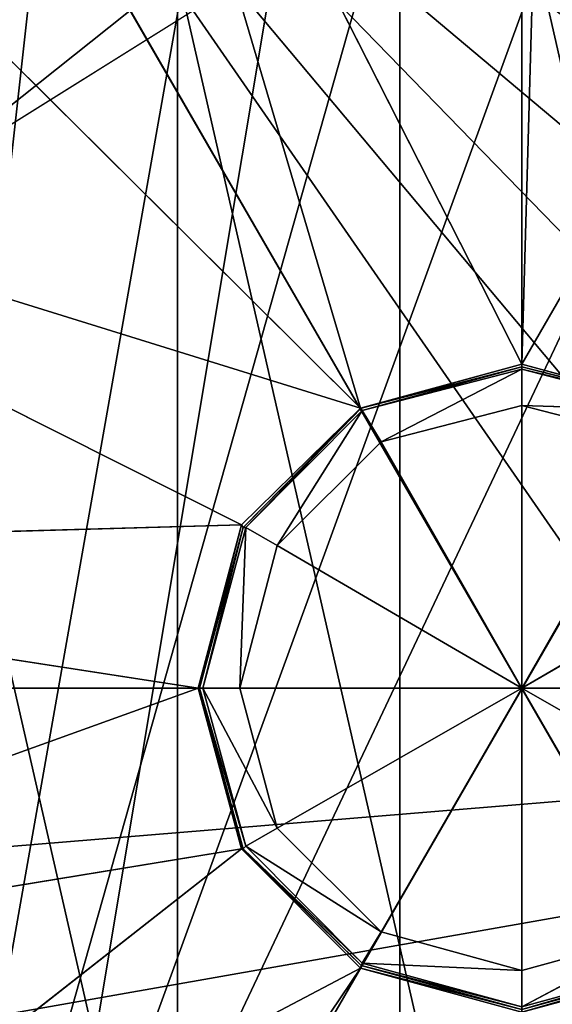
# Model space of a CAD drawing. Units: millimetres. Extents: x -1468 to 1491, y -1708 to 1305.
# Drawn here: x -24 to 1, y -15 to 31 of the extents above; entities that cross this region are included whole.
import ezdxf

# ---------------------------------------------------------------- set-up
doc = ezdxf.new("R2010")
doc.units = ezdxf.units.MM
doc.layers.get('0').update_dxf_attribs({"true_color": 0xffffff})
doc.layers.add('grafit - malowanie', color=7, linetype='Continuous', true_color=0x5b5b5b)
doc.layers.add('szary - malowanie', color=7, linetype='Continuous', true_color=0xc0c0c0)

# ---------------------------------------------------------------- blocks, each defined once
blk = doc.blocks.new('Grupa#3')
at = {"layer": 'szary - malowanie', "color": 250, "true_color": 0x232323}
for p, q in [((15.23, 30.51), (7.63, 28.44)), ((7.63, 28.44, 2.44), (15.23, 30.51, 2.44)), ((15.23, 30.51), (7.63, 28.44, 2.44)), ((15.23, 30.51, 2.44), (7.66, 28.44, 2.68)), ((7.66, 28.44, 2.68), (15.23, 30.39, 2.68)), ((7.72, 28.32, 2.85), (15.23, 30.39, 2.68)), ((7.72, 28.32, 2.85), (15.23, 30.27, 2.85)), ((15.23, 30.27, 2.85), (8.61, 26.85, 3.93)), ((22.86, 28.44), (15.23, 30.51)), ((15.23, 30.51, 2.44), (22.86, 28.44, 2.44)), ((15.23, 30.51, 2.44), (15.23, 30.51)), ((15.23, 30.51, 2.44), (22.86, 28.44)), ((15.23, 30.51, 2.44), (15.23, 30.39, 2.68)), ((22.83, 28.44, 2.68), (15.23, 30.39, 2.68)), ((15.23, 30.39, 2.68), (22.86, 28.44, 2.44)), ((15.23, 30.27, 2.85), (15.23, 30.39, 2.68)), ((15.23, 30.27, 2.85), (15.23, 28.56, 3.93)), ((15.23, 30.27, 2.85), (22.74, 28.32, 2.85)), ((15.23, 30.27, 2.85), (22.83, 28.44, 2.68)), ((7.63, 28.44), (2.04, 22.94)), ((2.04, 22.94, 2.44), (7.63, 28.44, 2.44)), ((2.04, 22.94, 2.44), (7.63, 28.44)), ((7.66, 28.44, 2.68), (2.11, 22.82, 2.68)), ((2.11, 22.82, 2.68), (7.63, 28.44, 2.44)), ((2.23, 22.82, 2.85), (7.66, 28.44, 2.68)), ((2.23, 22.82, 2.85), (7.72, 28.32, 2.85)), ((3.72, 21.97, 3.93), (7.72, 28.32, 2.85)), ((7.63, 28.44), (7.63, 28.44, 2.44)), ((7.66, 28.44, 2.68), (7.63, 28.44, 2.44)), ((7.66, 28.44, 2.68), (7.72, 28.32, 2.85)), ((8.61, 26.85, 3.93), (7.72, 28.32, 2.85)), ((8.61, 26.85, 3.93), (15.23, 28.56, 3.93)), ((15.23, 28.56, 3.93), (22.74, 28.32, 2.85)), ((15.23, 15.25, 7.49), (15.23, 28.56, 3.93)), ((21.88, 26.85, 3.93), (15.23, 28.56, 3.93)), ((8.61, 26.85, 3.93), (3.72, 21.97, 3.93)), ((8.61, 26.85, 3.93), (15.23, 15.25, 7.49)), ((21.88, 26.85, 3.93), (15.23, 15.25, 7.49)), ((2.04, 22.94), (0, 15.25)), ((2.04, 22.94), (0, 15.25, 2.44)), ((0, 15.25, 2.44), (2.04, 22.94, 2.44)), ((2.04, 22.94, 2.44), (0.06, 15.25, 2.68)), ((0.06, 15.25, 2.68), (2.11, 22.82, 2.68)), ((0.21, 15.25, 2.85), (2.23, 22.82, 2.85)), ((0.21, 15.25, 2.85), (2.11, 22.82, 2.68)), ((2.23, 22.82, 2.85), (1.95, 15.25, 3.93)), ((2.04, 22.94, 2.44), (2.04, 22.94)), ((2.04, 22.94, 2.44), (2.11, 22.82, 2.68)), ((2.23, 22.82, 2.85), (2.11, 22.82, 2.68)), ((2.23, 22.82, 2.85), (3.72, 21.97, 3.93)), ((1.95, 15.25, 3.93), (3.72, 21.97, 3.93)), ((15.23, 15.25, 7.49), (3.72, 21.97, 3.93)), ((15.23, 15.25, 7.49), (26.76, 21.97, 3.93)), ((0, 15.25), (2.04, 7.69)), ((2.04, 7.69, 2.44), (0, 15.25)), ((0, 15.25), (0, 15.25, 2.44)), ((2.11, 7.69, 2.68), (0, 15.25, 2.44)), ((2.04, 7.69, 2.44), (0, 15.25, 2.44)), ((0.06, 15.25, 2.68), (0, 15.25, 2.44)), ((2.23, 7.81, 2.85), (0.06, 15.25, 2.68)), ((0.06, 15.25, 2.68), (2.11, 7.69, 2.68)), ((0.06, 15.25, 2.68), (0.21, 15.25, 2.85)), ((2.23, 7.81, 2.85), (0.21, 15.25, 2.85)), ((0.21, 15.25, 2.85), (1.95, 15.25, 3.93)), ((3.72, 8.66, 3.93), (0.21, 15.25, 2.85)), ((1.95, 15.25, 3.93), (15.23, 15.25, 7.49)), ((1.95, 15.25, 3.93), (3.72, 8.66, 3.93)), ((15.23, 15.25, 7.49), (3.72, 8.66, 3.93)), ((8.61, 3.78, 3.93), (15.23, 15.25, 7.49)), ((21.88, 3.78, 3.93), (15.23, 15.25, 7.49)), ((15.23, 15.25, 7.49), (15.23, 1.95, 3.93)), ((15.23, 15.25, 7.49), (26.76, 8.66, 3.93)), ((28.53, 15.25, 3.93), (15.23, 15.25, 7.49)), ((2.23, 7.81, 2.85), (3.72, 8.66, 3.93)), ((8.61, 3.78, 3.93), (3.72, 8.66, 3.93)), ((2.04, 7.69), (7.63, 2.07)), ((7.63, 2.07, 2.44), (2.04, 7.69, 2.44)), ((2.04, 7.69), (7.63, 2.07, 2.44)), ((2.04, 7.69, 2.44), (2.04, 7.69)), ((2.04, 7.69, 2.44), (7.66, 2.19, 2.68)), ((2.04, 7.69, 2.44), (2.11, 7.69, 2.68)), ((2.23, 7.81, 2.85), (2.11, 7.69, 2.68)), ((7.66, 2.19, 2.68), (2.11, 7.69, 2.68)), ((7.72, 2.31, 2.85), (2.11, 7.69, 2.68)), ((7.72, 2.31, 2.85), (2.23, 7.81, 2.85)), ((2.23, 7.81, 2.85), (8.61, 3.78, 3.93)), ((8.61, 3.78, 3.93), (7.72, 2.31, 2.85)), ((8.61, 3.78, 3.93), (15.23, 1.95, 3.93)), ((15.23, 0.24, 2.85), (21.88, 3.78, 3.93)), ((21.88, 3.78, 3.93), (15.23, 1.95, 3.93)), ((7.66, 2.19, 2.68), (7.63, 2.07, 2.44)), ((7.63, 2.07), (15.23, 0)), ((15.23, 0, 2.44), (7.63, 2.07)), ((15.23, 0, 2.44), (7.63, 2.07, 2.44)), ((7.63, 2.07), (7.63, 2.07, 2.44)), ((15.23, 0.12, 2.68), (7.63, 2.07, 2.44)), ((7.66, 2.19, 2.68), (7.72, 2.31, 2.85)), ((7.66, 2.19, 2.68), (15.23, 0.12, 2.68)), ((15.23, 0.24, 2.85), (7.66, 2.19, 2.68)), ((15.23, 1.95, 3.93), (7.72, 2.31, 2.85)), ((15.23, 0.24, 2.85), (7.72, 2.31, 2.85)), ((22.74, 2.31, 2.85), (15.23, 0.12, 2.68)), ((22.74, 2.31, 2.85), (15.23, 0.24, 2.85)), ((15.23, 0, 2.44), (22.83, 2.19, 2.68)), ((22.83, 2.19, 2.68), (15.23, 0.12, 2.68)), ((15.23, 0), (22.86, 2.07)), ((22.86, 2.07, 2.44), (15.23, 0, 2.44)), ((15.23, 0), (22.86, 2.07, 2.44)), ((15.23, 0.24, 2.85), (15.23, 1.95, 3.93))]:
    blk.add_line(p, q, dxfattribs=at)
mesh = blk.add_polyface(dxfattribs=at)
corners = [(7.66, 28.44, 2.68), (15.23, 30.51, 2.44), (7.63, 28.44, 2.44)]
mesh.append_faces([[corners[k] for k in face] for face in [(0, 1, 2)]], dxfattribs={"color": 250})
mesh = blk.add_polyface(dxfattribs=at)
corners = [(15.23, 30.51, 2.44), (15.23, 30.51), (7.63, 28.44, 2.44)]
mesh.append_faces([[corners[k] for k in face] for face in [(0, 1, 2)]], dxfattribs={"color": 250})
mesh = blk.add_polyface(dxfattribs=at)
corners = [(7.63, 28.44, 2.44), (15.23, 30.51), (7.63, 28.44)]
mesh.append_faces([[corners[k] for k in face] for face in [(0, 1, 2)]], dxfattribs={"color": 250})
mesh = blk.add_polyface(dxfattribs=at)
corners = [(15.23, 30.39, 2.68), (15.23, 30.51, 2.44), (7.66, 28.44, 2.68)]
mesh.append_faces([[corners[k] for k in face] for face in [(0, 1, 2)]], dxfattribs={"color": 250})
mesh = blk.add_polyface(dxfattribs=at)
corners = [(7.72, 28.32, 2.85), (15.23, 30.39, 2.68), (7.66, 28.44, 2.68)]
mesh.append_faces([[corners[k] for k in face] for face in [(0, 1, 2)]], dxfattribs={"color": 250})
mesh = blk.add_polyface(dxfattribs=at)
corners = [(15.23, 30.27, 2.85), (15.23, 30.39, 2.68), (7.72, 28.32, 2.85)]
mesh.append_faces([[corners[k] for k in face] for face in [(0, 1, 2)]], dxfattribs={"color": 250})
mesh = blk.add_polyface(dxfattribs=at)
corners = [(15.23, 30.27, 2.85), (7.72, 28.32, 2.85), (8.61, 26.85, 3.93)]
mesh.append_faces([[corners[k] for k in face] for face in [(0, 1, 2)]], dxfattribs={"color": 250})
mesh = blk.add_polyface(dxfattribs=at)
corners = [(15.23, 30.27, 2.85), (8.61, 26.85, 3.93), (15.23, 28.56, 3.93)]
mesh.append_faces([[corners[k] for k in face] for face in [(0, 1, 2)]], dxfattribs={"color": 250})
mesh = blk.add_polyface(dxfattribs=at)
corners = [(22.86, 28.44, 2.44), (22.86, 28.44), (15.23, 30.51, 2.44)]
mesh.append_faces([[corners[k] for k in face] for face in [(0, 1, 2)]], dxfattribs={"color": 250})
mesh = blk.add_polyface(dxfattribs=at)
corners = [(15.23, 30.51, 2.44), (22.86, 28.44), (15.23, 30.51)]
mesh.append_faces([[corners[k] for k in face] for face in [(0, 1, 2)]], dxfattribs={"color": 250})
mesh = blk.add_polyface(dxfattribs=at)
corners = [(15.23, 30.39, 2.68), (22.86, 28.44, 2.44), (15.23, 30.51, 2.44)]
mesh.append_faces([[corners[k] for k in face] for face in [(0, 1, 2)]], dxfattribs={"color": 250})
mesh = blk.add_polyface(dxfattribs=at)
corners = [(22.83, 28.44, 2.68), (22.86, 28.44, 2.44), (15.23, 30.39, 2.68)]
mesh.append_faces([[corners[k] for k in face] for face in [(0, 1, 2)]], dxfattribs={"color": 250})
mesh = blk.add_polyface(dxfattribs=at)
corners = [(15.23, 30.27, 2.85), (22.83, 28.44, 2.68), (15.23, 30.39, 2.68)]
mesh.append_faces([[corners[k] for k in face] for face in [(0, 1, 2)]], dxfattribs={"color": 250})
mesh = blk.add_polyface(dxfattribs=at)
corners = [(22.74, 28.32, 2.85), (15.23, 30.27, 2.85), (15.23, 28.56, 3.93)]
mesh.append_faces([[corners[k] for k in face] for face in [(0, 1, 2)]], dxfattribs={"color": 250})
mesh = blk.add_polyface(dxfattribs=at)
corners = [(22.74, 28.32, 2.85), (22.83, 28.44, 2.68), (15.23, 30.27, 2.85)]
mesh.append_faces([[corners[k] for k in face] for face in [(0, 1, 2)]], dxfattribs={"color": 250})
mesh = blk.add_polyface(dxfattribs=at)
corners = [(2.04, 22.94, 2.44), (7.63, 28.44), (2.04, 22.94)]
mesh.append_faces([[corners[k] for k in face] for face in [(0, 1, 2)]], dxfattribs={"color": 250})
mesh = blk.add_polyface(dxfattribs=at)
corners = [(7.63, 28.44, 2.44), (7.63, 28.44), (2.04, 22.94, 2.44)]
mesh.append_faces([[corners[k] for k in face] for face in [(0, 1, 2)]], dxfattribs={"color": 250})
mesh = blk.add_polyface(dxfattribs=at)
corners = [(2.11, 22.82, 2.68), (7.63, 28.44, 2.44), (2.04, 22.94, 2.44)]
mesh.append_faces([[corners[k] for k in face] for face in [(0, 1, 2)]], dxfattribs={"color": 250})
mesh = blk.add_polyface(dxfattribs=at)
corners = [(7.63, 28.44, 2.44), (2.11, 22.82, 2.68), (7.66, 28.44, 2.68)]
mesh.append_faces([[corners[k] for k in face] for face in [(0, 1, 2)]], dxfattribs={"color": 250})
mesh = blk.add_polyface(dxfattribs=at)
corners = [(7.66, 28.44, 2.68), (2.11, 22.82, 2.68), (2.23, 22.82, 2.85)]
mesh.append_faces([[corners[k] for k in face] for face in [(0, 1, 2)]], dxfattribs={"color": 250})
mesh = blk.add_polyface(dxfattribs=at)
corners = [(7.72, 28.32, 2.85), (7.66, 28.44, 2.68), (2.23, 22.82, 2.85)]
mesh.append_faces([[corners[k] for k in face] for face in [(0, 1, 2)]], dxfattribs={"color": 250})
mesh = blk.add_polyface(dxfattribs=at)
corners = [(7.72, 28.32, 2.85), (2.23, 22.82, 2.85), (3.72, 21.97, 3.93)]
mesh.append_faces([[corners[k] for k in face] for face in [(0, 1, 2)]], dxfattribs={"color": 250})
mesh = blk.add_polyface(dxfattribs=at)
corners = [(8.61, 26.85, 3.93), (7.72, 28.32, 2.85), (3.72, 21.97, 3.93)]
mesh.append_faces([[corners[k] for k in face] for face in [(0, 1, 2)]], dxfattribs={"color": 250})
mesh = blk.add_polyface(dxfattribs=at)
corners = [(15.23, 28.56, 3.93), (8.61, 26.85, 3.93), (15.23, 15.25, 7.49)]
mesh.append_faces([[corners[k] for k in face] for face in [(0, 1, 2)]], dxfattribs={"color": 250})
mesh = blk.add_polyface(dxfattribs=at)
corners = [(21.88, 26.85, 3.93), (15.23, 28.56, 3.93), (15.23, 15.25, 7.49)]
mesh.append_faces([[corners[k] for k in face] for face in [(0, 1, 2)]], dxfattribs={"color": 250})
mesh = blk.add_polyface(dxfattribs=at)
corners = [(22.74, 28.32, 2.85), (15.23, 28.56, 3.93), (21.88, 26.85, 3.93)]
mesh.append_faces([[corners[k] for k in face] for face in [(0, 1, 2)]], dxfattribs={"color": 250})
mesh = blk.add_polyface(dxfattribs=at)
corners = [(15.23, 15.25, 7.49), (8.61, 26.85, 3.93), (3.72, 21.97, 3.93)]
mesh.append_faces([[corners[k] for k in face] for face in [(0, 1, 2)]], dxfattribs={"color": 250})
mesh = blk.add_polyface(dxfattribs=at)
corners = [(26.76, 21.97, 3.93), (21.88, 26.85, 3.93), (15.23, 15.25, 7.49)]
mesh.append_faces([[corners[k] for k in face] for face in [(0, 1, 2)]], dxfattribs={"color": 250})
mesh = blk.add_polyface(dxfattribs=at)
corners = [(2.04, 22.94, 2.44), (0, 15.25, 2.44), (0.06, 15.25, 2.68)]
mesh.append_faces([[corners[k] for k in face] for face in [(0, 1, 2)]], dxfattribs={"color": 250})
mesh = blk.add_polyface(dxfattribs=at)
corners = [(2.04, 22.94), (0, 15.25, 2.44), (2.04, 22.94, 2.44)]
mesh.append_faces([[corners[k] for k in face] for face in [(0, 1, 2)]], dxfattribs={"color": 250})
mesh = blk.add_polyface(dxfattribs=at)
corners = [(2.04, 22.94), (0, 15.25), (0, 15.25, 2.44)]
mesh.append_faces([[corners[k] for k in face] for face in [(0, 1, 2)]], dxfattribs={"color": 250})
mesh = blk.add_polyface(dxfattribs=at)
corners = [(2.04, 22.94, 2.44), (0.06, 15.25, 2.68), (2.11, 22.82, 2.68)]
mesh.append_faces([[corners[k] for k in face] for face in [(0, 1, 2)]], dxfattribs={"color": 250})
mesh = blk.add_polyface(dxfattribs=at)
corners = [(2.11, 22.82, 2.68), (0.06, 15.25, 2.68), (0.21, 15.25, 2.85)]
mesh.append_faces([[corners[k] for k in face] for face in [(0, 1, 2)]], dxfattribs={"color": 250})
mesh = blk.add_polyface(dxfattribs=at)
corners = [(2.23, 22.82, 2.85), (0.21, 15.25, 2.85), (1.95, 15.25, 3.93)]
mesh.append_faces([[corners[k] for k in face] for face in [(0, 1, 2)]], dxfattribs={"color": 250})
mesh = blk.add_polyface(dxfattribs=at)
corners = [(2.11, 22.82, 2.68), (0.21, 15.25, 2.85), (2.23, 22.82, 2.85)]
mesh.append_faces([[corners[k] for k in face] for face in [(0, 1, 2)]], dxfattribs={"color": 250})
mesh = blk.add_polyface(dxfattribs=at)
corners = [(3.72, 21.97, 3.93), (2.23, 22.82, 2.85), (1.95, 15.25, 3.93)]
mesh.append_faces([[corners[k] for k in face] for face in [(0, 1, 2)]], dxfattribs={"color": 250})
mesh = blk.add_polyface(dxfattribs=at)
corners = [(15.23, 15.25, 7.49), (3.72, 21.97, 3.93), (1.95, 15.25, 3.93)]
mesh.append_faces([[corners[k] for k in face] for face in [(0, 1, 2)]], dxfattribs={"color": 250})
mesh = blk.add_polyface(dxfattribs=at)
corners = [(28.53, 15.25, 3.93), (26.76, 21.97, 3.93), (15.23, 15.25, 7.49)]
mesh.append_faces([[corners[k] for k in face] for face in [(0, 1, 2)]], dxfattribs={"color": 250})
mesh = blk.add_polyface(dxfattribs=at)
corners = [(0, 15.25), (2.04, 7.69), (2.04, 7.69, 2.44)]
mesh.append_faces([[corners[k] for k in face] for face in [(0, 1, 2)]], dxfattribs={"color": 250})
mesh = blk.add_polyface(dxfattribs=at)
corners = [(0, 15.25), (2.04, 7.69, 2.44), (0, 15.25, 2.44)]
mesh.append_faces([[corners[k] for k in face] for face in [(0, 1, 2)]], dxfattribs={"color": 250})
mesh = blk.add_polyface(dxfattribs=at)
corners = [(0, 15.25, 2.44), (2.11, 7.69, 2.68), (0.06, 15.25, 2.68)]
mesh.append_faces([[corners[k] for k in face] for face in [(0, 1, 2)]], dxfattribs={"color": 250})
mesh = blk.add_polyface(dxfattribs=at)
corners = [(0, 15.25, 2.44), (2.04, 7.69, 2.44), (2.11, 7.69, 2.68)]
mesh.append_faces([[corners[k] for k in face] for face in [(0, 1, 2)]], dxfattribs={"color": 250})
mesh = blk.add_polyface(dxfattribs=at)
corners = [(0.06, 15.25, 2.68), (2.23, 7.81, 2.85), (0.21, 15.25, 2.85)]
mesh.append_faces([[corners[k] for k in face] for face in [(0, 1, 2)]], dxfattribs={"color": 250})
mesh = blk.add_polyface(dxfattribs=at)
corners = [(0.06, 15.25, 2.68), (2.11, 7.69, 2.68), (2.23, 7.81, 2.85)]
mesh.append_faces([[corners[k] for k in face] for face in [(0, 1, 2)]], dxfattribs={"color": 250})
mesh = blk.add_polyface(dxfattribs=at)
corners = [(3.72, 8.66, 3.93), (1.95, 15.25, 3.93), (0.21, 15.25, 2.85)]
mesh.append_faces([[corners[k] for k in face] for face in [(0, 1, 2)]], dxfattribs={"color": 250})
mesh = blk.add_polyface(dxfattribs=at)
corners = [(3.72, 8.66, 3.93), (0.21, 15.25, 2.85), (2.23, 7.81, 2.85)]
mesh.append_faces([[corners[k] for k in face] for face in [(0, 1, 2)]], dxfattribs={"color": 250})
mesh = blk.add_polyface(dxfattribs=at)
corners = [(15.23, 15.25, 7.49), (1.95, 15.25, 3.93), (3.72, 8.66, 3.93)]
mesh.append_faces([[corners[k] for k in face] for face in [(0, 1, 2)]], dxfattribs={"color": 250})
mesh = blk.add_polyface(dxfattribs=at)
corners = [(15.23, 15.25, 7.49), (3.72, 8.66, 3.93), (8.61, 3.78, 3.93)]
mesh.append_faces([[corners[k] for k in face] for face in [(0, 1, 2)]], dxfattribs={"color": 250})
mesh = blk.add_polyface(dxfattribs=at)
corners = [(15.23, 15.25, 7.49), (8.61, 3.78, 3.93), (15.23, 1.95, 3.93)]
mesh.append_faces([[corners[k] for k in face] for face in [(0, 1, 2)]], dxfattribs={"color": 250})
mesh = blk.add_polyface(dxfattribs=at)
corners = [(21.88, 3.78, 3.93), (15.23, 15.25, 7.49), (15.23, 1.95, 3.93)]
mesh.append_faces([[corners[k] for k in face] for face in [(0, 1, 2)]], dxfattribs={"color": 250})
mesh = blk.add_polyface(dxfattribs=at)
corners = [(26.76, 8.66, 3.93), (15.23, 15.25, 7.49), (21.88, 3.78, 3.93)]
mesh.append_faces([[corners[k] for k in face] for face in [(0, 1, 2)]], dxfattribs={"color": 250})
mesh = blk.add_polyface(dxfattribs=at)
corners = [(28.53, 15.25, 3.93), (15.23, 15.25, 7.49), (26.76, 8.66, 3.93)]
mesh.append_faces([[corners[k] for k in face] for face in [(0, 1, 2)]], dxfattribs={"color": 250})
mesh = blk.add_polyface(dxfattribs=at)
corners = [(8.61, 3.78, 3.93), (3.72, 8.66, 3.93), (2.23, 7.81, 2.85)]
mesh.append_faces([[corners[k] for k in face] for face in [(0, 1, 2)]], dxfattribs={"color": 250})
mesh = blk.add_polyface(dxfattribs=at)
corners = [(2.04, 7.69, 2.44), (7.63, 2.07, 2.44), (7.66, 2.19, 2.68)]
mesh.append_faces([[corners[k] for k in face] for face in [(0, 1, 2)]], dxfattribs={"color": 250})
mesh = blk.add_polyface(dxfattribs=at)
corners = [(2.04, 7.69), (7.63, 2.07, 2.44), (2.04, 7.69, 2.44)]
mesh.append_faces([[corners[k] for k in face] for face in [(0, 1, 2)]], dxfattribs={"color": 250})
mesh = blk.add_polyface(dxfattribs=at)
corners = [(2.04, 7.69), (7.63, 2.07), (7.63, 2.07, 2.44)]
mesh.append_faces([[corners[k] for k in face] for face in [(0, 1, 2)]], dxfattribs={"color": 250})
mesh = blk.add_polyface(dxfattribs=at)
corners = [(2.11, 7.69, 2.68), (2.04, 7.69, 2.44), (7.66, 2.19, 2.68)]
mesh.append_faces([[corners[k] for k in face] for face in [(0, 1, 2)]], dxfattribs={"color": 250})
mesh = blk.add_polyface(dxfattribs=at)
corners = [(7.72, 2.31, 2.85), (2.23, 7.81, 2.85), (2.11, 7.69, 2.68)]
mesh.append_faces([[corners[k] for k in face] for face in [(0, 1, 2)]], dxfattribs={"color": 250})
mesh = blk.add_polyface(dxfattribs=at)
corners = [(7.72, 2.31, 2.85), (2.11, 7.69, 2.68), (7.66, 2.19, 2.68)]
mesh.append_faces([[corners[k] for k in face] for face in [(0, 1, 2)]], dxfattribs={"color": 250})
mesh = blk.add_polyface(dxfattribs=at)
corners = [(8.61, 3.78, 3.93), (2.23, 7.81, 2.85), (7.72, 2.31, 2.85)]
mesh.append_faces([[corners[k] for k in face] for face in [(0, 1, 2)]], dxfattribs={"color": 250})
mesh = blk.add_polyface(dxfattribs=at)
corners = [(15.23, 1.95, 3.93), (8.61, 3.78, 3.93), (7.72, 2.31, 2.85)]
mesh.append_faces([[corners[k] for k in face] for face in [(0, 1, 2)]], dxfattribs={"color": 250})
mesh = blk.add_polyface(dxfattribs=at)
corners = [(22.74, 2.31, 2.85), (21.88, 3.78, 3.93), (15.23, 0.24, 2.85)]
mesh.append_faces([[corners[k] for k in face] for face in [(0, 1, 2)]], dxfattribs={"color": 250})
mesh = blk.add_polyface(dxfattribs=at)
corners = [(21.88, 3.78, 3.93), (15.23, 1.95, 3.93), (15.23, 0.24, 2.85)]
mesh.append_faces([[corners[k] for k in face] for face in [(0, 1, 2)]], dxfattribs={"color": 250})
mesh = blk.add_polyface(dxfattribs=at)
corners = [(7.66, 2.19, 2.68), (7.63, 2.07, 2.44), (15.23, 0.12, 2.68)]
mesh.append_faces([[corners[k] for k in face] for face in [(0, 1, 2)]], dxfattribs={"color": 250})
mesh = blk.add_polyface(dxfattribs=at)
corners = [(15.23, 0, 2.44), (7.63, 2.07), (15.23, 0)]
mesh.append_faces([[corners[k] for k in face] for face in [(0, 1, 2)]], dxfattribs={"color": 250})
mesh = blk.add_polyface(dxfattribs=at)
corners = [(7.63, 2.07, 2.44), (7.63, 2.07), (15.23, 0, 2.44)]
mesh.append_faces([[corners[k] for k in face] for face in [(0, 1, 2)]], dxfattribs={"color": 250})
mesh = blk.add_polyface(dxfattribs=at)
corners = [(15.23, 0.12, 2.68), (7.63, 2.07, 2.44), (15.23, 0, 2.44)]
mesh.append_faces([[corners[k] for k in face] for face in [(0, 1, 2)]], dxfattribs={"color": 250})
mesh = blk.add_polyface(dxfattribs=at)
corners = [(7.72, 2.31, 2.85), (7.66, 2.19, 2.68), (15.23, 0.24, 2.85)]
mesh.append_faces([[corners[k] for k in face] for face in [(0, 1, 2)]], dxfattribs={"color": 250})
mesh = blk.add_polyface(dxfattribs=at)
corners = [(15.23, 0.24, 2.85), (7.66, 2.19, 2.68), (15.23, 0.12, 2.68)]
mesh.append_faces([[corners[k] for k in face] for face in [(0, 1, 2)]], dxfattribs={"color": 250})
mesh = blk.add_polyface(dxfattribs=at)
corners = [(15.23, 1.95, 3.93), (7.72, 2.31, 2.85), (15.23, 0.24, 2.85)]
mesh.append_faces([[corners[k] for k in face] for face in [(0, 1, 2)]], dxfattribs={"color": 250})
mesh = blk.add_polyface(dxfattribs=at)
corners = [(22.74, 2.31, 2.85), (15.23, 0.12, 2.68), (22.83, 2.19, 2.68)]
mesh.append_faces([[corners[k] for k in face] for face in [(0, 1, 2)]], dxfattribs={"color": 250})
mesh = blk.add_polyface(dxfattribs=at)
corners = [(15.23, 0.24, 2.85), (15.23, 0.12, 2.68), (22.74, 2.31, 2.85)]
mesh.append_faces([[corners[k] for k in face] for face in [(0, 1, 2)]], dxfattribs={"color": 250})
mesh = blk.add_polyface(dxfattribs=at)
corners = [(22.83, 2.19, 2.68), (15.23, 0, 2.44), (22.86, 2.07, 2.44)]
mesh.append_faces([[corners[k] for k in face] for face in [(0, 1, 2)]], dxfattribs={"color": 250})
mesh = blk.add_polyface(dxfattribs=at)
corners = [(15.23, 0.12, 2.68), (15.23, 0, 2.44), (22.83, 2.19, 2.68)]
mesh.append_faces([[corners[k] for k in face] for face in [(0, 1, 2)]], dxfattribs={"color": 250})
mesh = blk.add_polyface(dxfattribs=at)
corners = [(15.23, 0, 2.44), (15.23, 0), (22.86, 2.07, 2.44)]
mesh.append_faces([[corners[k] for k in face] for face in [(0, 1, 2)]], dxfattribs={"color": 250})
mesh = blk.add_polyface(dxfattribs=at)
corners = [(22.86, 2.07, 2.44), (15.23, 0), (22.86, 2.07)]
mesh.append_faces([[corners[k] for k in face] for face in [(0, 1, 2)]], dxfattribs={"color": 250})
blk = doc.blocks.new('Komponent#6')
at = {"layer": 'szary - malowanie', "color": 7, "true_color": 0xf5f5f5}
for p, q in [((68.61, 124.63, 14.99), (67.42, 82.39, 14.99)), ((47.76, 121.09, 14.99), (67.42, 82.39, 14.99)), ((47.76, 121.09, 14.99), (59.82, 80.32, 14.99)), ((67.42, 82.39, 14.99), (89.27, 120.23, 14.99)), ((29.61, 110.35, 14.99), (59.82, 80.32, 14.99)), ((54.23, 74.82, 14.99), (16.55, 93.75, 14.99)), ((59.82, 80.32, 14.99), (16.55, 93.75, 14.99)), ((67.42, 82.39, 14.99), (59.82, 80.32, 14.99)), ((75.05, 80.32, 14.99), (67.42, 82.39, 14.99)), ((59.82, 80.32, 14.99), (54.23, 74.82, 14.99)), ((10.35, 73.6, 14.99), (54.23, 74.82, 14.99)), ((54.23, 74.82, 14.99), (52.19, 67.13, 14.99)), ((10.35, 73.6, 14.99), (52.19, 67.13, 14.99)), ((52.19, 67.13, 14.99), (11.88, 52.61, 14.99)), ((52.19, 67.13, 14.99), (54.23, 59.57, 14.99)), ((54.23, 59.57, 14.99), (11.88, 52.61, 14.99)), ((20.91, 33.44, 14.99), (54.23, 59.57, 14.99)), ((54.23, 59.57, 14.99), (59.82, 53.95, 14.99)), ((20.91, 33.44, 14.99), (59.82, 53.95, 14.99)), ((59.82, 53.95, 14.99), (36.2, 18.92, 14.99)), ((59.82, 53.95, 14.99), (67.42, 51.88, 14.99)), ((67.42, 51.88, 14.99), (75.05, 53.95, 14.99))]:
    blk.add_line(p, q, dxfattribs=at)
at = {"color": 7, "true_color": 0xf5f5f5}
blk.add_blockref('Grupa#3', (52.19, 51.88, 14.99), dxfattribs=at)
at = {"layer": 'szary - malowanie', "color": 7, "true_color": 0xf5f5f5}
mesh = blk.add_polyface(dxfattribs=at)
corners = [(68.61, 124.63, 14.99), (47.76, 121.09, 14.99), (67.42, 82.39, 14.99)]
mesh.append_faces([[corners[k] for k in face] for face in [(0, 1, 2)]], dxfattribs={"color": 7})
mesh = blk.add_polyface(dxfattribs=at)
corners = [(89.27, 120.23, 14.99), (68.61, 124.63, 14.99), (67.42, 82.39, 14.99)]
mesh.append_faces([[corners[k] for k in face] for face in [(0, 1, 2)]], dxfattribs={"color": 7})
mesh = blk.add_polyface(dxfattribs=at)
corners = [(59.82, 80.32, 14.99), (47.76, 121.09, 14.99), (29.61, 110.35, 14.99)]
mesh.append_faces([[corners[k] for k in face] for face in [(0, 1, 2)]], dxfattribs={"color": 7})
mesh = blk.add_polyface(dxfattribs=at)
corners = [(67.42, 82.39, 14.99), (47.76, 121.09, 14.99), (59.82, 80.32, 14.99)]
mesh.append_faces([[corners[k] for k in face] for face in [(0, 1, 2)]], dxfattribs={"color": 7})
mesh = blk.add_polyface(dxfattribs=at)
corners = [(89.27, 120.23, 14.99), (67.42, 82.39, 14.99), (75.05, 80.32, 14.99)]
mesh.append_faces([[corners[k] for k in face] for face in [(0, 1, 2)]], dxfattribs={"color": 7})
mesh = blk.add_polyface(dxfattribs=at)
corners = [(59.82, 80.32, 14.99), (29.61, 110.35, 14.99), (16.55, 93.75, 14.99)]
mesh.append_faces([[corners[k] for k in face] for face in [(0, 1, 2)]], dxfattribs={"color": 7})
mesh = blk.add_polyface(dxfattribs=at)
corners = [(54.23, 74.82, 14.99), (16.55, 93.75, 14.99), (10.35, 73.6, 14.99)]
mesh.append_faces([[corners[k] for k in face] for face in [(0, 1, 2)]], dxfattribs={"color": 7})
mesh = blk.add_polyface(dxfattribs=at)
corners = [(59.82, 80.32, 14.99), (16.55, 93.75, 14.99), (54.23, 74.82, 14.99)]
mesh.append_faces([[corners[k] for k in face] for face in [(0, 1, 2)]], dxfattribs={"color": 7})
mesh = blk.add_polyface(dxfattribs=at)
corners = [(54.23, 74.82, 14.99), (10.35, 73.6, 14.99), (52.19, 67.13, 14.99)]
mesh.append_faces([[corners[k] for k in face] for face in [(0, 1, 2)]], dxfattribs={"color": 7})
mesh = blk.add_polyface(dxfattribs=at)
corners = [(52.19, 67.13, 14.99), (10.35, 73.6, 14.99), (11.88, 52.61, 14.99)]
mesh.append_faces([[corners[k] for k in face] for face in [(0, 1, 2)]], dxfattribs={"color": 7})
mesh = blk.add_polyface(dxfattribs=at)
corners = [(54.23, 59.57, 14.99), (52.19, 67.13, 14.99), (11.88, 52.61, 14.99)]
mesh.append_faces([[corners[k] for k in face] for face in [(0, 1, 2)]], dxfattribs={"color": 7})
mesh = blk.add_polyface(dxfattribs=at)
corners = [(54.23, 59.57, 14.99), (11.88, 52.61, 14.99), (20.91, 33.44, 14.99)]
mesh.append_faces([[corners[k] for k in face] for face in [(0, 1, 2)]], dxfattribs={"color": 7})
mesh = blk.add_polyface(dxfattribs=at)
corners = [(59.82, 53.95, 14.99), (54.23, 59.57, 14.99), (20.91, 33.44, 14.99)]
mesh.append_faces([[corners[k] for k in face] for face in [(0, 1, 2)]], dxfattribs={"color": 7})
mesh = blk.add_polyface(dxfattribs=at)
corners = [(59.82, 53.95, 14.99), (20.91, 33.44, 14.99), (36.2, 18.92, 14.99)]
mesh.append_faces([[corners[k] for k in face] for face in [(0, 1, 2)]], dxfattribs={"color": 7})
mesh = blk.add_polyface(dxfattribs=at)
corners = [(67.42, 51.88, 14.99), (59.82, 53.95, 14.99), (36.2, 18.92, 14.99)]
mesh.append_faces([[corners[k] for k in face] for face in [(0, 1, 2)]], dxfattribs={"color": 7})
mesh = blk.add_polyface(dxfattribs=at)
corners = [(96.65, 17.7, 14.99), (75.05, 53.95, 14.99), (67.42, 51.88, 14.99)]
mesh.append_faces([[corners[k] for k in face] for face in [(0, 1, 2)]], dxfattribs={"color": 7})
blk = doc.blocks.new('Komponent#11')
blk.add_line((0, 66.16, 2.99), (131.92, 66.16, 2.99))
at = {"color": 254, "true_color": 0xdcdcdc}
blk.add_line((2.56, 66.16, 307.63), (128.42, 66.16, 307.63), dxfattribs=at)
mesh = blk.add_polyface()
corners = [(2.56, 66.16, 307.63), (128.42, 66.16, 301.63), (2.56, 66.16, 301.63), (128.42, 66.16, 307.63), (0, 66.16, 300.64), (131.92, 66.16, 2.99), (0, 66.16, 2.99), (131.92, 66.16, 300.64), (0.09, 66.16, 301.63), (130.92, 66.16, 301.63)]
mesh.append_faces([[corners[k] for k in face] for face in [(1, 0, 3), (4, 5, 6)]], dxfattribs={"vtx0": -1})
mesh.append_faces([[corners[k] for k in face] for face in [(0, 1, 2), (5, 4, 7), (7, 8, 9), (9, 2, 1)]], dxfattribs={"vtx0": -1, "vtx1": -1})
mesh.append_faces([[corners[k] for k in face] for face in [(7, 4, 8), (9, 8, 2)]], dxfattribs={"vtx0": -1, "vtx2": -1})
mesh = blk.add_polyface()
corners = [(131.92, 66.16, 2.99), (0, 55.3, 2.99), (0, 66.16, 2.99), (7.08, 34.55, 2.99), (20.51, 17.34, 2.99), (38.82, 5.37, 2.99), (60.03, 0, 2.99), (81.81, 1.83, 2.99), (101.83, 10.62, 2.99), (117.92, 25.39, 2.99), (128.32, 44.68, 2.99)]
mesh.append_faces([[corners[k] for k in face] for face in [(0, 1, 2), (9, 0, 10)]], dxfattribs={"vtx0": -1})
mesh.append_faces([[corners[k] for k in face] for face in [(1, 0, 3), (3, 0, 4), (4, 0, 5), (5, 0, 6), (6, 0, 7), (7, 0, 8), (8, 0, 9)]], dxfattribs={"vtx0": -1, "vtx1": -1})
mesh = blk.add_polyface(dxfattribs=at)
corners = [(6.38, 44.68, 307.63), (128.42, 66.16, 307.63), (2.56, 66.16, 307.63), (17.3, 25.76, 307.63), (34.02, 11.72, 307.63), (54.56, 4.27, 307.63), (76.41, 4.27, 307.63), (96.95, 11.72, 307.63), (113.71, 25.76, 307.63), (124.63, 44.68, 307.63)]
mesh.append_faces([[corners[k] for k in face] for face in [(0, 1, 2), (1, 8, 9)]], dxfattribs={"vtx0": -1, "color": 254})
mesh.append_faces([[corners[k] for k in face] for face in [(1, 0, 3), (1, 3, 4), (1, 4, 5), (1, 5, 6), (1, 6, 7), (1, 7, 8)]], dxfattribs={"vtx0": -1, "vtx2": -1, "color": 254})
blk = doc.blocks.new('Komponent#5')
blk.add_blockref('Komponent#11', (0, 1631.83))
blk = doc.blocks.new('Komponent#2')
at = {"color": 254, "true_color": 0xdcdcdc}
blk.add_blockref('Komponent#5', (0, 21.98), dxfattribs=at)
blk = doc.blocks.new('Komponent#7')
for p, rotation in [((-1390.354, 2636.656), 239.9999999999999), ((1588.704, 2523.224), 119.9999999999999)]:
    blk.add_blockref('Komponent#2', p, dxfattribs=dict(rotation=rotation))
blk.add_blockref('Komponent#2', (0.94, -0.01))
blk = doc.blocks.new('Grupa#4')
at = {"layer": 'grafit - malowanie'}
for p, q in [((27.92, 78.01, 2.99), (14.89, 67.63, 2.99)), ((14.89, 67.63, 2.99), (28.78, 76.3, 0.99))]:
    blk.add_line(p, q, dxfattribs=at)
mesh = blk.add_polyface()
corners = [(14.89, 21, 2.99), (7.66, 52.61, 2.99), (7.66, 36.01, 2.99), (14.89, 67.63, 2.99), (27.92, 10.62, 2.99), (27.92, 78.01, 2.99), (44.13, 6.96, 2.99), (44.13, 81.79, 2.99), (60.36, 10.62, 2.99), (60.36, 78.01, 2.99), (73.39, 21, 2.99), (73.39, 67.63, 2.99), (80.6, 36.01, 2.99), (80.6, 52.61, 2.99)]
mesh.append_faces([[corners[k] for k in face] for face in [(0, 1, 2), (11, 12, 13)]], dxfattribs={"vtx0": -1})
mesh.append_faces([[corners[k] for k in face] for face in [(1, 0, 3), (3, 4, 5), (5, 6, 7), (7, 8, 9), (9, 10, 11)]], dxfattribs={"vtx0": -1, "vtx1": -1})
mesh.append_faces([[corners[k] for k in face] for face in [(3, 0, 4), (5, 4, 6), (7, 6, 8), (9, 8, 10), (11, 10, 12)]], dxfattribs={"vtx0": -1, "vtx2": -1})
mesh = blk.add_polyface(dxfattribs=at)
corners = [(28.78, 76.3, 0.99), (27.92, 78.01, 2.99), (14.89, 67.63, 2.99)]
mesh.append_faces([[corners[k] for k in face] for face in [(0, 1, 2)]])
mesh = blk.add_polyface(dxfattribs=at)
corners = [(27.92, 78.01, 2.99), (19.81, 77.88, 2.99), (14.89, 67.63, 2.99)]
mesh.append_faces([[corners[k] for k in face] for face in [(0, 1, 2)]])
blk = doc.blocks.new('Komponent#8')
at = {"color": 250, "true_color": 0x232323}
blk.add_blockref('Grupa#4', (25.39, 25.39, 1736.28), dxfattribs=at)
mesh = blk.add_polyface(dxfattribs=at)
corners = [(8.18, 102.91), (0.7, 58.23), (0.7, 81.18), (8.18, 36.5), (22.28, 121.1), (22.28, 18.43), (41.5, 133.67), (41.5, 5.86), (63.78, 139.28), (63.78, 0.25), (86.67, 137.33), (86.67, 2.08), (107.7, 128.18), (107.7, 11.35), (124.6, 112.55), (124.6, 26.86), (135.53, 92.41), (135.53, 47.12), (139.31, 69.7)]
mesh.append_faces([[corners[k] for k in face] for face in [(0, 1, 2), (17, 16, 18)]], dxfattribs={"vtx0": -1, "color": 250})
mesh.append_faces([[corners[k] for k in face] for face in [(1, 0, 3), (3, 4, 5), (5, 6, 7), (7, 8, 9), (9, 10, 11), (11, 12, 13), (13, 14, 15), (15, 16, 17)]], dxfattribs={"vtx0": -1, "vtx1": -1, "color": 250})
mesh.append_faces([[corners[k] for k in face] for face in [(3, 0, 4), (5, 4, 6), (7, 6, 8), (9, 8, 10), (11, 10, 12), (13, 12, 14), (15, 14, 16)]], dxfattribs={"vtx0": -1, "vtx2": -1, "color": 250})

msp = doc.modelspace()

# ---------------------------------------------------------------- block references
for name, p in [('Komponent#7', (-66.43, -1719.96, 1694.34)), ('Komponent#8', (-69.52, -69.7)), ('Komponent#6', (-67.42, -67.13, 1997.77))]:
    msp.add_blockref(name, p)

doc.saveas('drawing.dxf')
